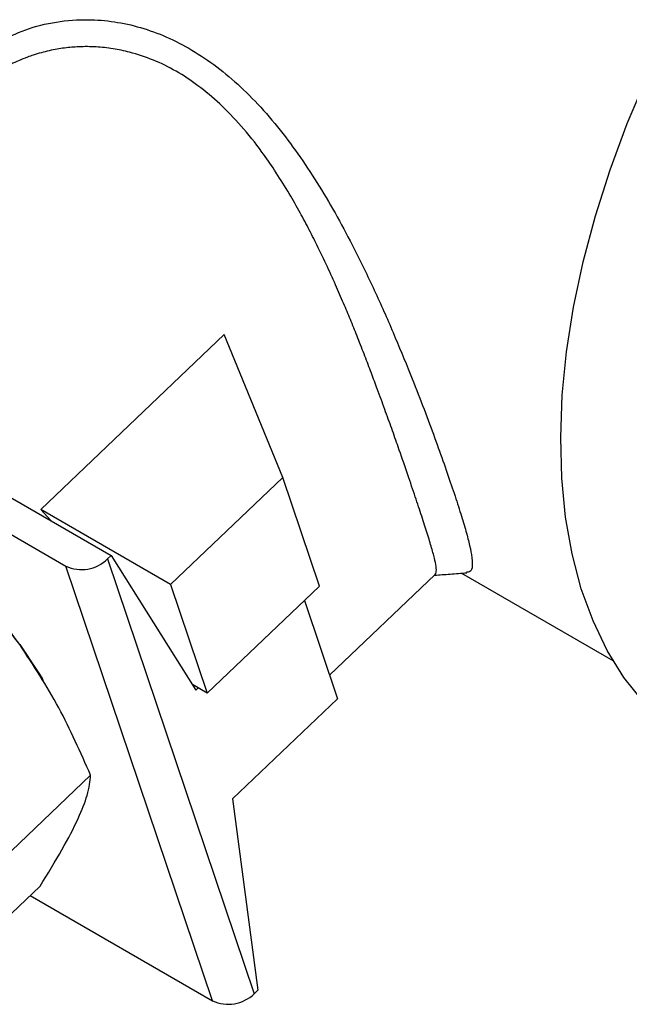
# Model space of a CAD drawing. Units: inches. Extents: x 0.5 to 33.5, y 0.6 to 21.6.
# Drawn here: x 22 to 22.2, y 12.3 to 12.7 of the extents above; entities that cross this region are included whole.
import ezdxf

# ---------------------------------------------------------------- set-up
doc = ezdxf.new("R2010")
doc.units = ezdxf.units.IN
doc.header["$MEASUREMENT"] = 0

msp = doc.modelspace()

# ---------------------------------------------------------------- linework, layer by layer
at = {"color": 7, "linetype": 'Continuous', "lineweight": 25}
for p, q in [((21.81401, 12.60639), (22.00915, 12.49374)), ((21.81101, 12.59474), (21.99263, 12.4899)), ((21.98351, 12.51047), (22.0503, 12.57416)), ((22.07161, 12.52217), (22.0503, 12.57416)), ((22.07161, 12.52217), (22.03074, 12.4832)), ((22.08494, 12.48259), (22.07161, 12.52217)), ((21.98717, 12.50643), (21.98351, 12.51047)), ((22.03074, 12.4832), (21.98351, 12.51047)), ((22.0078, 12.49246), (22.00915, 12.49374)), ((22.00915, 12.49374), (22.03998, 12.4447)), ((22.04598, 12.3316), (21.99263, 12.4899)), ((22.0078, 12.49246), (22.06115, 12.33416)), ((22.0886, 12.45012), (22.12704, 12.48677)), ((22.13667, 12.48731), (22.19174, 12.45551)), ((22.03074, 12.4832), (22.04408, 12.44363)), ((22.04408, 12.44363), (22.08494, 12.48259)), ((22.07943, 12.47733), (22.09149, 12.44153)), ((21.98449, 12.44804), (21.98406, 12.44877)), ((22.04408, 12.44363), (22.03871, 12.44673)), ((22.03998, 12.4447), (22.04082, 12.44551)), ((22.09149, 12.44153), (22.05332, 12.40513)), ((21.97281, 12.38621), (22.00165, 12.41371)), ((22.05332, 12.40513), (22.0625, 12.33545)), ((21.95438, 12.34585), (21.98322, 12.37335)), ((21.97961, 12.36991), (22.04598, 12.3316)), ((22.06115, 12.33416), (22.0625, 12.33545))]:
    msp.add_line(p, q, dxfattribs=at)
at = {"color": 7, "linetype": 'Continuous', "lineweight": 25, "flags": 128}
for points in [[(22.20271, 12.44054), (22.19578, 12.44928), (22.1897, 12.45909), (22.18451, 12.4699), (22.18024, 12.48165), (22.17691, 12.49428), (22.17454, 12.50772), (22.17315, 12.52188), (22.17275, 12.53669), (22.17333, 12.55207), (22.17489, 12.56791), (22.17743, 12.58414), (22.18093, 12.60066), (22.18537, 12.61738), (22.19072, 12.63419), (22.19696, 12.65101), (22.20404, 12.66773)], [(21.97582, 12.46135), (21.98231, 12.45162), (21.98406, 12.44877)]]:
    msp.add_lwpolyline(points, dxfattribs=at)
at = {"color": 7, "linetype": 'Continuous', "lineweight": 25}
for centre, radius, start, end in [((21.77573, 12.31979), 0.2451, 35.2802, 55.6017), ((21.99836, 12.50214), 0.01352, 244.9001, 314.2642), ((22.05172, 12.34385), 0.01352, 244.9001, 314.2642)]:
    msp.add_arc(centre, radius, start, end, dxfattribs=at)
for points, knots in [([(21.94491, 12.64965), (21.94552, 12.65211), (21.94693, 12.65781), (21.95135, 12.66589), (21.95802, 12.67362), (21.96653, 12.68002), (21.97648, 12.68495), (21.98757, 12.68804), (21.99856, 12.68905), (22.00898, 12.68844), (22.01859, 12.68651), (22.02809, 12.68323), (22.03743, 12.67859), (22.04653, 12.67266), (22.05529, 12.66544), (22.0637, 12.657), (22.07414, 12.64455), (22.08607, 12.62704), (22.0971, 12.60672), (22.10584, 12.58849), (22.11263, 12.573), (22.11829, 12.55909), (22.12303, 12.54693), (22.12691, 12.53654), (22.13035, 12.52695), (22.13334, 12.51824), (22.13589, 12.51052), (22.13792, 12.50386), (22.13942, 12.49831), (22.14044, 12.49343), (22.1407, 12.48973), (22.14011, 12.48769), (22.13888, 12.48767), (22.13841, 12.48766)], [0, 0, 0, 0, 0.027203, 0.063153, 0.099271, 0.136088, 0.173377, 0.209963, 0.246403, 0.274944, 0.302837, 0.330411, 0.358006, 0.385732, 0.41343, 0.441446, 0.470115, 0.524836, 0.580638, 0.61736, 0.653442, 0.689418, 0.716955, 0.743994, 0.770815, 0.797708, 0.824475, 0.851176, 0.878093, 0.905504, 0.941527, 0.977709, 1, 1, 1, 1]), ([(22.12701, 12.4868), (22.12717, 12.48703), (22.12755, 12.48756), (22.12746, 12.48952), (22.12683, 12.49264), (22.12568, 12.49688), (22.12403, 12.50231), (22.12196, 12.50867), (22.11953, 12.51592), (22.11676, 12.5241), (22.11396, 12.5322), (22.11124, 12.53991), (22.10871, 12.54695), (22.10622, 12.55374), (22.1038, 12.56024), (22.10144, 12.56642), (22.09899, 12.57268), (22.09651, 12.57882), (22.09395, 12.585), (22.09108, 12.59166), (22.08775, 12.59904), (22.0843, 12.60627), (22.08083, 12.6131), (22.07734, 12.61965), (22.07329, 12.62669), (22.0688, 12.63382), (22.06322, 12.64188), (22.05663, 12.65013), (22.04882, 12.65822), (22.04089, 12.6649), (22.03282, 12.67024), (22.02444, 12.67432), (22.01672, 12.67689), (22.00972, 12.67834), (22.00353, 12.679), (21.99855, 12.67903), (21.99474, 12.67878), (21.99209, 12.6785), (21.98935, 12.67808), (21.98653, 12.67752), (21.98365, 12.6768), (21.98101, 12.67601), (21.97823, 12.67504), (21.97553, 12.67394), (21.97252, 12.67254), (21.96943, 12.6709), (21.96486, 12.66802), (21.96122, 12.6654), (21.95914, 12.66318), (21.95898, 12.66301)], [0, 0, 0, 0, 0.024956, 0.057621, 0.087703, 0.120194, 0.151743, 0.182434, 0.212359, 0.242396, 0.273218, 0.294255, 0.315708, 0.3376, 0.354307, 0.371867, 0.390287, 0.40705, 0.423255, 0.441789, 0.462653, 0.485164, 0.503119, 0.521507, 0.542571, 0.566462, 0.588052, 0.621341, 0.653186, 0.683691, 0.712975, 0.742095, 0.772455, 0.793449, 0.815078, 0.837371, 0.846599, 0.856286, 0.866434, 0.877043, 0.888114, 0.899648, 0.908196, 0.921514, 0.933042, 0.946689, 0.962456, 0.997209, 1, 1, 1, 1]), ([(21.97582, 12.46135), (21.97086, 12.46787), (21.96012, 12.48199), (21.94739, 12.49369), (21.94054, 12.49999)], [0, 0, 0, 0, 0.461782, 1, 1, 1, 1]), ([(22.12679, 12.48653), (22.12868, 12.48668), (22.13261, 12.48699), (22.13653, 12.4873), (22.13856, 12.48746)], [0, 0, 0, 0, 0.483469, 1, 1, 1, 1]), ([(22.00165, 12.41371), (21.99797, 12.42204), (21.99057, 12.43882), (21.98076, 12.45381), (21.97582, 12.46135)], [0, 0, 0, 0, 0.4969604, 1, 1, 1, 1]), ([(21.99716, 12.39803), (21.99839, 12.40098), (22.00105, 12.40736), (22.00144, 12.41149), (22.00165, 12.41371)], [0, 0, 0, 0, 0.461782, 1, 1, 1, 1]), ([(21.98322, 12.37335), (21.98606, 12.37792), (21.99177, 12.38713), (21.99535, 12.39438), (21.99716, 12.39803)], [0, 0, 0, 0, 0.49696, 1, 1, 1, 1])]:
    msp.add_open_spline(points, degree=3, knots=knots, dxfattribs=at)

doc.saveas('drawing.dxf')
